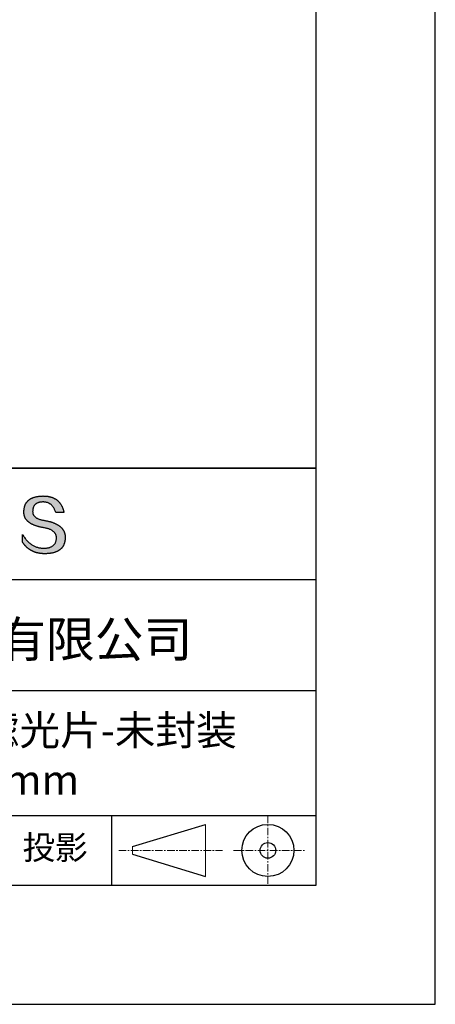
# Model space of a CAD drawing. Units: millimetres. Extents: x 0 to 297, y -2 to 208.
# Drawn here: x 262 to 297, y -2 to 81 of the extents above; entities that cross this region are included whole.
import ezdxf

# ---------------------------------------------------------------- set-up
doc = ezdxf.new("R2010")
doc.units = ezdxf.units.MM
doc.linetypes.add('CENTER', pattern=[10.16, 6.35, -1.27, 1.27, -1.27])
for name, color, linetype in [('1轮廓实线层', 7, 'Continuous'), ('6文字层', 3, 'Continuous'), ('细实线层', 7, 'Continuous')]:
    doc.layers.add(name, color=color, linetype=linetype)
doc.layers.add('3中心线层', color=1, linetype='CENTER', lineweight=9)
doc.layers.add('粗实线层', color=7, linetype='Continuous', lineweight=25)

# ---------------------------------------------------------------- blocks, each defined once
blk = doc.blocks.new('*X6')
at = {"layer": '粗实线层'}
for p, q in [((138.5, -95), (138.5, 95)), ((-138.5, -95), (138.5, -95))]:
    blk.add_line(p, q, dxfattribs=at)
at = {"layer": '细实线层'}
for p, q in [((148.5, -105), (148.5, 105)), ((-148.5, -105), (148.5, -105))]:
    blk.add_line(p, q, dxfattribs=at)

msp = doc.modelspace()

# ---------------------------------------------------------------- hatches: boundary and pattern name
msp.add_hatch(color=256).paths.add_polyline_path([(265.47191, 37.80395), (265.46086, 37.83396), (265.44895, 37.86355), (265.43617, 37.89274), (265.42253, 37.92153), (265.40803, 37.94991), (265.39266, 37.97789), (265.37642, 38.00546), (265.35932, 38.03263), (265.34136, 38.05939), (265.32253, 38.08575), (265.30283, 38.11171), (265.28227, 38.13726), (265.26085, 38.1624), (265.23856, 38.18714), (265.2154, 38.21147), (265.19138, 38.2354), (265.1665, 38.25893), (265.14075, 38.28205), (265.11414, 38.30476), (265.08666, 38.32708), (265.05831, 38.34898), (265.0291, 38.37048), (264.99903, 38.39158), (264.96809, 38.41227), (264.93629, 38.43256), (264.90362, 38.45244), (264.87008, 38.47192), (264.83568, 38.49099), (264.80042, 38.50966), (264.76429, 38.52792), (264.7273, 38.54578), (264.68944, 38.56323), (264.65072, 38.58028), (264.61113, 38.59693), (264.57068, 38.61317), (264.52936, 38.629), (264.48717, 38.64443), (264.44413, 38.65946), (264.40021, 38.67408), (264.35544, 38.68829), (264.30979, 38.7021), (264.26329, 38.71551), (264.21591, 38.72851), (264.16768, 38.74111), (264.11857, 38.7533), (264.06861, 38.76509), (264.01777, 38.77647), (263.96608, 38.78745), (263.91352, 38.79802), (263.86009, 38.80819), (263.8058, 38.81795), (263.74193, 38.82795), (263.68017, 38.83889), (263.62052, 38.85077), (263.56297, 38.86359), (263.50753, 38.87735), (263.4542, 38.89205), (263.40298, 38.90768), (263.35387, 38.92426), (263.30687, 38.94178), (263.26197, 38.96023), (263.21918, 38.97962), (263.1785, 38.99996), (263.13993, 39.02123), (263.10347, 39.04344), (263.06912, 39.06659), (263.03687, 39.09068), (263.00673, 39.11571), (262.97871, 39.14168), (262.95279, 39.16859), (262.92898, 39.19644), (262.90728, 39.22522), (262.88769, 39.25495), (262.8702, 39.28561), (262.85483, 39.31722), (262.84157, 39.34976), (262.83041, 39.38325), (262.82137, 39.41767), (262.81443, 39.45303), (262.80961, 39.48933), (262.80689, 39.52657), (262.80628, 39.56475), (262.80779, 39.60387), (262.80985, 39.65087), (262.81355, 39.69638), (262.81889, 39.7404), (262.82586, 39.78292), (262.83446, 39.82396), (262.84469, 39.8635), (262.85656, 39.90155), (262.87006, 39.93811), (262.88519, 39.97318), (262.90195, 40.00676), (262.92035, 40.03884), (262.94038, 40.06944), (262.96204, 40.09854), (262.98534, 40.12615), (263.01027, 40.15227), (263.03682, 40.17689), (263.06501, 40.20003), (263.09483, 40.22167), (263.12629, 40.24182), (263.15937, 40.26048), (263.19409, 40.27764), (263.23043, 40.29332), (263.26841, 40.3075), (263.30802, 40.32019), (263.34926, 40.33138), (263.39212, 40.34108), (263.43662, 40.34929), (263.48275, 40.35601), (263.53051, 40.36124), (263.5799, 40.36497), (263.63092, 40.36721), (263.68357, 40.36796), (263.73391, 40.36708), (263.78313, 40.36446), (263.83125, 40.36009), (263.87825, 40.35397), (263.92414, 40.3461), (263.96892, 40.33648), (264.01259, 40.32511), (264.05515, 40.312), (264.09659, 40.29714), (264.13692, 40.28053), (264.17614, 40.26217), (264.21425, 40.24206), (264.25124, 40.2202), (264.28713, 40.1966), (264.3219, 40.17125), (264.35555, 40.14415), (264.3881, 40.1153), (264.41953, 40.08471), (264.44985, 40.05236), (264.47905, 40.01827), (264.50714, 39.98243), (264.53412, 39.94485), (264.55998, 39.90551), (264.58473, 39.86443), (264.60837, 39.8216), (264.63089, 39.77703), (264.6523, 39.73071), (264.6726, 39.68264), (264.69178, 39.63282), (264.70984, 39.58125), (264.72679, 39.52794), (264.74263, 39.47288), (265.435, 39.47288), (265.42579, 39.51619), (265.41601, 39.55882), (265.40565, 39.60077), (265.39472, 39.64204), (265.38321, 39.68262), (265.37112, 39.72253), (265.35845, 39.76175), (265.34521, 39.80029), (265.3314, 39.83815), (265.317, 39.87532), (265.30204, 39.91182), (265.28649, 39.94763), (265.27037, 39.98276), (265.25367, 40.01721), (265.2364, 40.05098), (265.21854, 40.08406), (265.20012, 40.11647), (265.18111, 40.14819), (265.16153, 40.17923), (265.14138, 40.20959), (265.12064, 40.23926), (265.09933, 40.26826), (265.07745, 40.29657), (265.05498, 40.3242), (265.03195, 40.35115), (265.00833, 40.37742), (264.98414, 40.403), (264.95937, 40.4279), (264.93402, 40.45212), (264.9081, 40.47566), (264.8816, 40.49852), (264.85453, 40.52069), (264.82687, 40.54219), (264.79865, 40.563), (264.76984, 40.58312), (264.74046, 40.60257), (264.7105, 40.62134), (264.67996, 40.63942), (264.64885, 40.65682), (264.61716, 40.67353), (264.5849, 40.68957), (264.55206, 40.70492), (264.51864, 40.71959), (264.48464, 40.73358), (264.45007, 40.74689), (264.41492, 40.75951), (264.37919, 40.77146), (264.34289, 40.78272), (264.30601, 40.79329), (264.26855, 40.80319), (264.23052, 40.8124), (264.19191, 40.82093), (264.15272, 40.82878), (264.11295, 40.83595), (264.07261, 40.84243), (264.03169, 40.84823), (263.9902, 40.85335), (263.94812, 40.85778), (263.90547, 40.86154), (263.86225, 40.86461), (263.81844, 40.867), (263.77406, 40.8687), (263.7291, 40.86973), (263.68357, 40.87007), (263.63492, 40.86908), (263.58702, 40.8675), (263.53987, 40.86532), (263.49346, 40.86255), (263.44781, 40.85918), (263.40289, 40.85521), (263.35873, 40.85064), (263.31531, 40.84548), (263.27263, 40.83972), (263.2307, 40.83337), (263.18952, 40.82641), (263.14909, 40.81886), (263.1094, 40.81072), (263.07046, 40.80198), (263.03226, 40.79264), (262.99481, 40.7827), (262.95811, 40.77217), (262.92215, 40.76104), (262.88694, 40.74931), (262.85248, 40.73699), (262.81876, 40.72407), (262.78579, 40.71055), (262.75356, 40.69644), (262.72208, 40.68173), (262.69135, 40.66642), (262.66136, 40.65052), (262.63212, 40.63402), (262.60363, 40.61692), (262.57588, 40.59923), (262.54887, 40.58094), (262.52262, 40.56205), (262.49711, 40.54256), (262.47234, 40.52248), (262.44833, 40.5018), (262.42505, 40.48053), (262.40253, 40.45866), (262.38075, 40.43619), (262.35972, 40.41312), (262.33943, 40.38946), (262.31989, 40.3652), (262.30109, 40.34034), (262.28304, 40.31489), (262.26574, 40.28884), (262.24918, 40.26219), (262.23337, 40.23495), (262.2183, 40.2071), (262.20398, 40.17867), (262.19041, 40.14963), (262.17758, 40.12), (262.1655, 40.08977), (262.15417, 40.05894), (262.14358, 40.02752), (262.13373, 39.9955), (262.12463, 39.96288), (262.11628, 39.92967), (262.10867, 39.89586), (262.10181, 39.86145), (262.0957, 39.82644), (262.09033, 39.79084), (262.08571, 39.75464), (262.08183, 39.71784), (262.0787, 39.68045), (262.07631, 39.64246), (262.07467, 39.60387), (262.07257, 39.56928), (262.07136, 39.53509), (262.07104, 39.50131), (262.07162, 39.46794), (262.0731, 39.43496), (262.07547, 39.4024), (262.07873, 39.37023), (262.08289, 39.33848), (262.08795, 39.30713), (262.0939, 39.27618), (262.10075, 39.24564), (262.10849, 39.2155), (262.11712, 39.18577), (262.12666, 39.15644), (262.13708, 39.12752), (262.1484, 39.099), (262.16062, 39.07088), (262.17373, 39.04318), (262.18774, 39.01587), (262.20264, 38.98898), (262.21844, 38.96248), (262.23513, 38.9364), (262.25272, 38.91071), (262.2712, 38.88544), (262.29058, 38.86056), (262.31085, 38.8361), (262.33202, 38.81204), (262.35408, 38.78838), (262.37704, 38.76513), (262.4009, 38.74228), (262.42564, 38.71984), (262.45129, 38.6978), (262.47783, 38.67617), (262.50526, 38.65495), (262.53359, 38.63413), (262.56282, 38.61371), (262.59294, 38.5937), (262.62395, 38.5741), (262.65587, 38.5549), (262.68867, 38.5361), (262.72237, 38.51771), (262.75697, 38.49973), (262.79246, 38.48215), (262.82885, 38.46498), (262.86613, 38.44821), (262.90431, 38.43185), (262.94338, 38.4159), (262.98335, 38.40034), (263.02422, 38.3852), (263.06598, 38.37046), (263.10863, 38.35613), (263.15218, 38.3422), (263.19663, 38.32867), (263.24197, 38.31556), (263.2882, 38.30284), (263.33533, 38.29054), (263.38336, 38.27863), (263.43228, 38.26714), (263.4821, 38.25605), (263.53281, 38.24536), (263.58442, 38.23509), (263.63693, 38.22521), (263.69032, 38.21575), (263.74462, 38.20668), (263.80976, 38.19524), (263.87283, 38.18277), (263.93384, 38.16928), (263.99277, 38.15477), (264.04965, 38.13924), (264.10445, 38.12268), (264.15719, 38.10511), (264.20787, 38.08651), (264.25647, 38.06689), (264.30301, 38.04625), (264.34748, 38.02458), (264.38989, 38.0019), (264.43023, 37.97819), (264.4685, 37.95346), (264.5047, 37.92771), (264.53883, 37.90093), (264.5709, 37.87313), (264.6009, 37.84431), (264.62883, 37.81447), (264.65469, 37.78361), (264.67849, 37.75172), (264.70021, 37.71881), (264.71987, 37.68487), (264.73746, 37.64992), (264.75298, 37.61394), (264.76643, 37.57694), (264.77781, 37.53891), (264.78712, 37.49986), (264.79436, 37.45979), (264.79954, 37.4187), (264.80264, 37.37658), (264.80368, 37.33344), (264.80138, 37.28236), (264.79705, 37.23286), (264.7907, 37.18494), (264.78231, 37.1386), (264.7719, 37.09384), (264.75946, 37.05065), (264.745, 37.00904), (264.7285, 36.96902), (264.70998, 36.93057), (264.68943, 36.8937), (264.66685, 36.85841), (264.64224, 36.8247), (264.61561, 36.79257), (264.58695, 36.76201), (264.55626, 36.73304), (264.52354, 36.70564), (264.48879, 36.67982), (264.45202, 36.65559), (264.41322, 36.63293), (264.37239, 36.61185), (264.32954, 36.59234), (264.28465, 36.57442), (264.23774, 36.55808), (264.18881, 36.54331), (264.13784, 36.53013), (264.08485, 36.51852), (264.02983, 36.50849), (263.97278, 36.50004), (263.9137, 36.49317), (263.8526, 36.48788), (263.78947, 36.48417), (263.72431, 36.48203), (263.65599, 36.48446), (263.5885, 36.48907), (263.52185, 36.49586), (263.45603, 36.50482), (263.39105, 36.51596), (263.32691, 36.52927), (263.2636, 36.54476), (263.20113, 36.56243), (263.13949, 36.58227), (263.07869, 36.60429), (263.01872, 36.62848), (262.95959, 36.65485), (262.9013, 36.6834), (262.84384, 36.71412), (262.78721, 36.74702), (262.73143, 36.78209), (262.67647, 36.81934), (262.62236, 36.85876), (262.56908, 36.90036), (262.51663, 36.94413), (262.46502, 36.99008), (262.41425, 37.03821), (262.36431, 37.08851), (262.3152, 37.14098), (262.26694, 37.19563), (262.2195, 37.25246), (262.1729, 37.31146), (262.12714, 37.37263), (262.08221, 37.43598), (262.03812, 37.5015), (261.99486, 37.5692), (261.95244, 37.63908), (261.95244, 37.00598), (261.97169, 36.97552), (261.99126, 36.94554), (262.01115, 36.91604), (262.03136, 36.88701), (262.05188, 36.85847), (262.07272, 36.83041), (262.09388, 36.80283), (262.11536, 36.77573), (262.13715, 36.74911), (262.15926, 36.72296), (262.1817, 36.6973), (262.20445, 36.67212), (262.22751, 36.64741), (262.2509, 36.62319), (262.2746, 36.59944), (262.29862, 36.57618), (262.32296, 36.55339), (262.34762, 36.53109), (262.3726, 36.50926), (262.39789, 36.48792), (262.42351, 36.46705), (262.44944, 36.44666), (262.47569, 36.42676), (262.50225, 36.40733), (262.52914, 36.38838), (262.55634, 36.36991), (262.58387, 36.35193), (262.61171, 36.33442), (262.63987, 36.31739), (262.66834, 36.30084), (262.69714, 36.28477), (262.72625, 36.26918), (262.75569, 36.25407), (262.78544, 36.23944), (262.81551, 36.22529), (262.8459, 36.21162), (262.8766, 36.19843), (262.90763, 36.18571), (262.93897, 36.17348), (262.97063, 36.16173), (263.00261, 36.15046), (263.03491, 36.13966), (263.06753, 36.12935), (263.10047, 36.11952), (263.13372, 36.11016), (263.16729, 36.10129), (263.20118, 36.09289), (263.2354, 36.08498), (263.26992, 36.07754), (263.30477, 36.07059), (263.33994, 36.06411), (263.37542, 36.05812), (263.41123, 36.0526), (263.44735, 36.04756), (263.48379, 36.04301), (263.52055, 36.03893), (263.55763, 36.03533), (263.59503, 36.03221), (263.63274, 36.02958), (263.67078, 36.02742), (263.70913, 36.02574), (263.7478, 36.02454), (263.78679, 36.02382), (263.8261, 36.02358), (263.87852, 36.02391), (263.93011, 36.0249), (263.9809, 36.02656), (264.03086, 36.02887), (264.08002, 36.03184), (264.12835, 36.03548), (264.17587, 36.03978), (264.22258, 36.04473), (264.26847, 36.05035), (264.31354, 36.05663), (264.3578, 36.06357), (264.40125, 36.07117), (264.44388, 36.07944), (264.48569, 36.08836), (264.52669, 36.09794), (264.56687, 36.10819), (264.60624, 36.1191), (264.64479, 36.13066), (264.68253, 36.14289), (264.71945, 36.15578), (264.75556, 36.16933), (264.79085, 36.18354), (264.82533, 36.19841), (264.85899, 36.21395), (264.89183, 36.23014), (264.92386, 36.247), (264.95508, 36.26451), (264.98548, 36.28269), (265.01506, 36.30152), (265.04383, 36.32102), (265.07178, 36.34118), (265.09892, 36.362), (265.12524, 36.38348), (265.15075, 36.40562), (265.17544, 36.42842), (265.19932, 36.45189), (265.22238, 36.47601), (265.24462, 36.5008), (265.26605, 36.52624), (265.28667, 36.55235), (265.30647, 36.57911), (265.32545, 36.60654), (265.34362, 36.63463), (265.36097, 36.66338), (265.37751, 36.69279), (265.39323, 36.72286), (265.40814, 36.75359), (265.42223, 36.78498), (265.43551, 36.81703), (265.44797, 36.84975), (265.45961, 36.88312), (265.47044, 36.91716), (265.48046, 36.95185), (265.48966, 36.98721), (265.49804, 37.02323), (265.50561, 37.0599), (265.51236, 37.09724), (265.5183, 37.13524), (265.52342, 37.1739), (265.52772, 37.21322), (265.53121, 37.2532), (265.53389, 37.29384), (265.53575, 37.33514), (265.53679, 37.3771), (265.53699, 37.41237), (265.53633, 37.44723), (265.53479, 37.48168), (265.5324, 37.51573), (265.52914, 37.54937), (265.52501, 37.58261), (265.52002, 37.61545), (265.51416, 37.64788), (265.50744, 37.6799), (265.49985, 37.71152), (265.4914, 37.74274), (265.48209, 37.77355), (265.47993, 37.77998)])

# ---------------------------------------------------------------- linework, layer by layer
for points in [[(262.07467, 39.60387), (262.07631, 39.64246), (262.0787, 39.68045), (262.08183, 39.71784), (262.08571, 39.75464), (262.09033, 39.79084), (262.0957, 39.82644), (262.10181, 39.86145), (262.10867, 39.89586), (262.11628, 39.92967), (262.12463, 39.96288), (262.13373, 39.9955), (262.14358, 40.02752), (262.15417, 40.05894), (262.1655, 40.08977), (262.17758, 40.12), (262.19041, 40.14963), (262.20398, 40.17867), (262.2183, 40.2071), (262.23337, 40.23495), (262.24918, 40.26219), (262.26574, 40.28884), (262.28304, 40.31489), (262.30109, 40.34034), (262.31989, 40.3652), (262.33943, 40.38946), (262.35972, 40.41312), (262.38075, 40.43619), (262.40253, 40.45866), (262.42505, 40.48053), (262.44833, 40.5018), (262.47234, 40.52248), (262.49711, 40.54256), (262.52262, 40.56205), (262.54887, 40.58094), (262.57588, 40.59923), (262.60363, 40.61692), (262.63212, 40.63402), (262.66136, 40.65052), (262.69135, 40.66642), (262.72208, 40.68173), (262.75356, 40.69644), (262.78579, 40.71055), (262.81876, 40.72407), (262.85248, 40.73699), (262.88694, 40.74931), (262.92215, 40.76104), (262.95811, 40.77217), (262.99481, 40.7827), (263.03226, 40.79264), (263.07046, 40.80198), (263.1094, 40.81072), (263.14909, 40.81886), (263.18952, 40.82641), (263.2307, 40.83337), (263.27263, 40.83972), (263.31531, 40.84548), (263.35873, 40.85064), (263.40289, 40.85521), (263.44781, 40.85918), (263.49346, 40.86255), (263.53987, 40.86532), (263.58702, 40.8675), (263.63492, 40.86908), (263.68357, 40.87007)], [(263.68357, 40.87007), (263.7291, 40.86973), (263.77406, 40.8687), (263.81844, 40.867), (263.86225, 40.86461), (263.90547, 40.86154), (263.94812, 40.85778), (263.9902, 40.85335), (264.03169, 40.84823), (264.07261, 40.84243), (264.11295, 40.83595), (264.15272, 40.82878), (264.19191, 40.82093), (264.23052, 40.8124), (264.26855, 40.80319), (264.30601, 40.79329), (264.34289, 40.78272), (264.37919, 40.77146), (264.41492, 40.75951), (264.45007, 40.74689), (264.48464, 40.73358), (264.51864, 40.71959), (264.55206, 40.70492), (264.5849, 40.68957), (264.61716, 40.67353), (264.64885, 40.65682), (264.67996, 40.63942), (264.7105, 40.62134), (264.74046, 40.60257), (264.76984, 40.58312), (264.79865, 40.563), (264.82687, 40.54219), (264.85453, 40.52069), (264.8816, 40.49852), (264.9081, 40.47566), (264.93402, 40.45212), (264.95937, 40.4279), (264.98414, 40.403), (265.00833, 40.37742), (265.03195, 40.35115), (265.05498, 40.3242), (265.07745, 40.29657), (265.09933, 40.26826), (265.12064, 40.23926), (265.14138, 40.20959), (265.16153, 40.17923), (265.18111, 40.14819), (265.20012, 40.11647), (265.21854, 40.08406), (265.2364, 40.05098), (265.25367, 40.01721), (265.27037, 39.98276), (265.28649, 39.94763), (265.30204, 39.91182), (265.317, 39.87532), (265.3314, 39.83815), (265.34521, 39.80029), (265.35845, 39.76175), (265.37112, 39.72253), (265.38321, 39.68262), (265.39472, 39.64204), (265.40565, 39.60077), (265.41601, 39.55882), (265.42579, 39.51619), (265.435, 39.47288)], [(264.74263, 39.47288), (264.72679, 39.52794), (264.70984, 39.58125), (264.69178, 39.63282), (264.6726, 39.68264), (264.6523, 39.73071), (264.63089, 39.77703), (264.60837, 39.8216), (264.58473, 39.86443), (264.55998, 39.90551), (264.53412, 39.94485), (264.50714, 39.98243), (264.47905, 40.01827), (264.44985, 40.05236), (264.41953, 40.08471), (264.3881, 40.1153), (264.35555, 40.14415), (264.3219, 40.17125), (264.28713, 40.1966), (264.25124, 40.2202), (264.21425, 40.24206), (264.17614, 40.26217), (264.13692, 40.28053), (264.09659, 40.29714), (264.05515, 40.312), (264.01259, 40.32511), (263.96892, 40.33648), (263.92414, 40.3461), (263.87825, 40.35397), (263.83125, 40.36009), (263.78313, 40.36446), (263.73391, 40.36708), (263.68357, 40.36796), (263.63092, 40.36721), (263.5799, 40.36497), (263.53051, 40.36124), (263.48275, 40.35601), (263.43662, 40.34929), (263.39212, 40.34108), (263.34926, 40.33138), (263.30802, 40.32019), (263.26841, 40.3075), (263.23043, 40.29332), (263.19409, 40.27764), (263.15937, 40.26048), (263.12629, 40.24182), (263.09483, 40.22167), (263.06501, 40.20003), (263.03682, 40.17689), (263.01027, 40.15227), (262.98534, 40.12615), (262.96204, 40.09854), (262.94038, 40.06944), (262.92035, 40.03884), (262.90195, 40.00676), (262.88519, 39.97318), (262.87006, 39.93811), (262.85656, 39.90155), (262.84469, 39.8635), (262.83446, 39.82396), (262.82586, 39.78292), (262.81889, 39.7404), (262.81355, 39.69638), (262.80985, 39.65087), (262.80779, 39.60387)], [(263.74462, 38.20668), (263.69032, 38.21575), (263.63693, 38.22521), (263.58442, 38.23509), (263.53281, 38.24536), (263.4821, 38.25605), (263.43228, 38.26714), (263.38336, 38.27863), (263.33533, 38.29054), (263.2882, 38.30284), (263.24197, 38.31556), (263.19663, 38.32867), (263.15218, 38.3422), (263.10863, 38.35613), (263.06598, 38.37046), (263.02422, 38.3852), (262.98335, 38.40034), (262.94338, 38.4159), (262.90431, 38.43185), (262.86613, 38.44821), (262.82885, 38.46498), (262.79246, 38.48215), (262.75697, 38.49973), (262.72237, 38.51771), (262.68867, 38.5361), (262.65587, 38.5549), (262.62395, 38.5741), (262.59294, 38.5937), (262.56282, 38.61371), (262.53359, 38.63413), (262.50526, 38.65495), (262.47783, 38.67617), (262.45129, 38.6978), (262.42564, 38.71984), (262.4009, 38.74228), (262.37704, 38.76513), (262.35408, 38.78838), (262.33202, 38.81204), (262.31085, 38.8361), (262.29058, 38.86056), (262.2712, 38.88544), (262.25272, 38.91071), (262.23513, 38.9364), (262.21844, 38.96248), (262.20264, 38.98898), (262.18774, 39.01587), (262.17373, 39.04318), (262.16062, 39.07088), (262.1484, 39.099), (262.13708, 39.12752), (262.12666, 39.15644), (262.11712, 39.18577), (262.10849, 39.2155), (262.10075, 39.24564), (262.0939, 39.27618), (262.08795, 39.30713), (262.08289, 39.33848), (262.07873, 39.37023), (262.07547, 39.4024), (262.0731, 39.43496), (262.07162, 39.46794), (262.07104, 39.50131), (262.07136, 39.53509), (262.07257, 39.56928), (262.07467, 39.60387)], [(262.80779, 39.60387), (262.80628, 39.56475), (262.80689, 39.52657), (262.80961, 39.48933), (262.81443, 39.45303), (262.82137, 39.41767), (262.83041, 39.38325), (262.84157, 39.34976), (262.85483, 39.31722), (262.8702, 39.28561), (262.88769, 39.25495), (262.90728, 39.22522), (262.92898, 39.19644), (262.95279, 39.16859), (262.97871, 39.14168), (263.00673, 39.11571), (263.03687, 39.09068), (263.06912, 39.06659), (263.10347, 39.04344), (263.13993, 39.02123), (263.1785, 38.99996), (263.21918, 38.97962), (263.26197, 38.96023), (263.30687, 38.94178), (263.35387, 38.92426), (263.40298, 38.90768), (263.4542, 38.89205), (263.50753, 38.87735), (263.56297, 38.86359), (263.62052, 38.85077), (263.68017, 38.83889), (263.74193, 38.82795), (263.8058, 38.81795)], [(265.435, 39.47288), (265.4345, 39.47288), (265.43301, 39.47288), (265.43058, 39.47288), (265.42722, 39.47288), (265.42298, 39.47288), (265.41789, 39.47288), (265.41196, 39.47288), (265.40525, 39.47288), (265.39778, 39.47288), (265.38957, 39.47288), (265.38067, 39.47288), (265.3711, 39.47288), (265.3609, 39.47288), (265.3501, 39.47288), (265.33873, 39.47288), (265.32682, 39.47288), (265.3144, 39.47288), (265.3015, 39.47288), (265.27442, 39.47288), (265.24581, 39.47288), (265.21593, 39.47288), (265.18504, 39.47288), (265.15339, 39.47288), (265.08881, 39.47288), (265.02424, 39.47288), (264.99259, 39.47288), (264.9617, 39.47288), (264.93182, 39.47288), (264.90321, 39.47288), (264.87612, 39.47288), (264.86323, 39.47288), (264.85081, 39.47288), (264.8389, 39.47288), (264.82753, 39.47288), (264.81672, 39.47288), (264.80652, 39.47288), (264.79696, 39.47288), (264.78806, 39.47288), (264.77985, 39.47288), (264.77238, 39.47288), (264.76566, 39.47288), (264.75974, 39.47288), (264.75464, 39.47288), (264.7504, 39.47288), (264.74705, 39.47288), (264.74461, 39.47288), (264.74313, 39.47288), (264.74263, 39.47288)], [(264.80368, 37.33344), (264.80264, 37.37658), (264.79954, 37.4187), (264.79436, 37.45979), (264.78712, 37.49986), (264.77781, 37.53891), (264.76643, 37.57694), (264.75298, 37.61394), (264.73746, 37.64992), (264.71987, 37.68487), (264.70021, 37.71881), (264.67849, 37.75172), (264.65469, 37.78361), (264.62883, 37.81447), (264.6009, 37.84431), (264.5709, 37.87313), (264.53883, 37.90093), (264.5047, 37.92771), (264.4685, 37.95346), (264.43023, 37.97819), (264.38989, 38.0019), (264.34748, 38.02458), (264.30301, 38.04625), (264.25647, 38.06689), (264.20787, 38.08651), (264.15719, 38.10511), (264.10445, 38.12268), (264.04965, 38.13924), (263.99277, 38.15477), (263.93384, 38.16928), (263.87283, 38.18277), (263.80976, 38.19524), (263.74462, 38.20668)], [(263.8058, 38.81795), (263.86009, 38.80819), (263.91352, 38.79802), (263.96608, 38.78745), (264.01777, 38.77647), (264.06861, 38.76509), (264.11857, 38.7533), (264.16768, 38.74111), (264.21591, 38.72851), (264.26329, 38.71551), (264.30979, 38.7021), (264.35544, 38.68829), (264.40021, 38.67408), (264.44413, 38.65946), (264.48717, 38.64443), (264.52936, 38.629), (264.57068, 38.61317), (264.61113, 38.59693), (264.65072, 38.58028), (264.68944, 38.56323), (264.7273, 38.54578), (264.76429, 38.52792), (264.80042, 38.50966), (264.83568, 38.49099), (264.87008, 38.47192), (264.90362, 38.45244), (264.93629, 38.43256), (264.96809, 38.41227), (264.99903, 38.39158), (265.0291, 38.37048), (265.05831, 38.34898), (265.08666, 38.32708), (265.11414, 38.30476), (265.14075, 38.28205), (265.1665, 38.25893), (265.19138, 38.2354), (265.2154, 38.21147), (265.23856, 38.18714), (265.26085, 38.1624), (265.28227, 38.13726), (265.30283, 38.11171), (265.32253, 38.08575), (265.34136, 38.05939), (265.35932, 38.03263), (265.37642, 38.00546), (265.39266, 37.97789), (265.40803, 37.94991), (265.42253, 37.92153), (265.43617, 37.89274), (265.44895, 37.86355), (265.46086, 37.83396), (265.47191, 37.80395), (265.48209, 37.77355), (265.4914, 37.74274), (265.49985, 37.71152), (265.50744, 37.6799), (265.51416, 37.64788), (265.52002, 37.61545), (265.52501, 37.58261), (265.52914, 37.54937), (265.5324, 37.51573), (265.53479, 37.48168), (265.53633, 37.44723), (265.53699, 37.41237), (265.53679, 37.3771)], [(261.95244, 37.63908), (261.99486, 37.5692), (262.03812, 37.5015), (262.08221, 37.43598), (262.12714, 37.37263), (262.1729, 37.31146), (262.2195, 37.25246), (262.26694, 37.19563), (262.3152, 37.14098), (262.36431, 37.08851), (262.41425, 37.03821), (262.46502, 36.99008), (262.51663, 36.94413), (262.56908, 36.90036), (262.62236, 36.85876), (262.67647, 36.81934), (262.73143, 36.78209), (262.78721, 36.74702), (262.84384, 36.71412), (262.9013, 36.6834), (262.95959, 36.65485), (263.01872, 36.62848), (263.07869, 36.60429), (263.13949, 36.58227), (263.20113, 36.56243), (263.2636, 36.54476), (263.32691, 36.52927), (263.39105, 36.51596), (263.45603, 36.50482), (263.52185, 36.49586), (263.5885, 36.48907), (263.65599, 36.48446), (263.72431, 36.48203)], [(261.95244, 37.00598), (261.95244, 37.00644), (261.95244, 37.00779), (261.95244, 37.01002), (261.95244, 37.01309), (261.95244, 37.01697), (261.95244, 37.02163), (261.95244, 37.02704), (261.95244, 37.03318), (261.95244, 37.04002), (261.95244, 37.04752), (261.95244, 37.05566), (261.95244, 37.0644), (261.95244, 37.07373), (261.95244, 37.08361), (261.95244, 37.09401), (261.95244, 37.1049), (261.95244, 37.12804), (261.95244, 37.15281), (261.95244, 37.17897), (261.95244, 37.20629), (261.95244, 37.23454), (261.95244, 37.26348), (261.95244, 37.32253), (261.95244, 37.38157), (261.95244, 37.41051), (261.95244, 37.43876), (261.95244, 37.46608), (261.95244, 37.49224), (261.95244, 37.51701), (261.95244, 37.54015), (261.95244, 37.55105), (261.95244, 37.56145), (261.95244, 37.57132), (261.95244, 37.58065), (261.95244, 37.5894), (261.95244, 37.59754), (261.95244, 37.60504), (261.95244, 37.61187), (261.95244, 37.61801), (261.95244, 37.62343), (261.95244, 37.62809), (261.95244, 37.63197), (261.95244, 37.63503), (261.95244, 37.63726), (261.95244, 37.63862), (261.95244, 37.63908)], [(265.53679, 37.3771), (265.53575, 37.33514), (265.53389, 37.29384), (265.53121, 37.2532), (265.52772, 37.21322), (265.52342, 37.1739), (265.5183, 37.13524), (265.51236, 37.09724), (265.50561, 37.0599), (265.49804, 37.02323), (265.48966, 36.98721), (265.48046, 36.95185), (265.47044, 36.91716), (265.45961, 36.88312), (265.44797, 36.84975), (265.43551, 36.81703), (265.42223, 36.78498), (265.40814, 36.75359), (265.39323, 36.72286), (265.37751, 36.69279), (265.36097, 36.66338), (265.34362, 36.63463), (265.32545, 36.60654), (265.30647, 36.57911), (265.28667, 36.55235), (265.26605, 36.52624), (265.24462, 36.5008), (265.22238, 36.47601), (265.19932, 36.45189), (265.17544, 36.42842), (265.15075, 36.40562), (265.12524, 36.38348), (265.09892, 36.362), (265.07178, 36.34118), (265.04383, 36.32102), (265.01506, 36.30152), (264.98548, 36.28269), (264.95508, 36.26451), (264.92386, 36.247), (264.89183, 36.23014), (264.85899, 36.21395), (264.82533, 36.19841), (264.79085, 36.18354), (264.75556, 36.16933), (264.71945, 36.15578), (264.68253, 36.14289), (264.64479, 36.13066), (264.60624, 36.1191), (264.56687, 36.10819), (264.52669, 36.09794), (264.48569, 36.08836), (264.44388, 36.07944), (264.40125, 36.07117), (264.3578, 36.06357), (264.31354, 36.05663), (264.26847, 36.05035), (264.22258, 36.04473), (264.17587, 36.03978), (264.12835, 36.03548), (264.08002, 36.03184), (264.03086, 36.02887), (263.9809, 36.02656), (263.93011, 36.0249), (263.87852, 36.02391), (263.8261, 36.02358), (263.78679, 36.02382), (263.7478, 36.02454), (263.70913, 36.02574), (263.67078, 36.02742), (263.63274, 36.02958), (263.59503, 36.03221), (263.55763, 36.03533), (263.52055, 36.03893), (263.48379, 36.04301), (263.44735, 36.04756), (263.41123, 36.0526), (263.37542, 36.05812), (263.33994, 36.06411), (263.30477, 36.07059), (263.26992, 36.07754), (263.2354, 36.08498), (263.20118, 36.09289), (263.16729, 36.10129), (263.13372, 36.11016), (263.10047, 36.11952), (263.06753, 36.12935), (263.03491, 36.13966), (263.00261, 36.15046), (262.97063, 36.16173), (262.93897, 36.17348), (262.90763, 36.18571), (262.8766, 36.19843), (262.8459, 36.21162), (262.81551, 36.22529), (262.78544, 36.23944), (262.75569, 36.25407), (262.72625, 36.26918), (262.69714, 36.28477), (262.66834, 36.30084), (262.63987, 36.31739), (262.61171, 36.33442), (262.58387, 36.35193), (262.55634, 36.36991), (262.52914, 36.38838), (262.50225, 36.40733), (262.47569, 36.42676), (262.44944, 36.44666), (262.42351, 36.46705), (262.39789, 36.48792), (262.3726, 36.50926), (262.34762, 36.53109), (262.32296, 36.55339), (262.29862, 36.57618), (262.2746, 36.59944), (262.2509, 36.62319), (262.22751, 36.64741), (262.20445, 36.67212), (262.1817, 36.6973), (262.15926, 36.72296), (262.13715, 36.74911), (262.11536, 36.77573), (262.09388, 36.80283), (262.07272, 36.83041), (262.05188, 36.85847), (262.03136, 36.88701), (262.01115, 36.91604), (261.99126, 36.94554), (261.97169, 36.97552), (261.95244, 37.00598)], [(263.72431, 36.48203), (263.78947, 36.48417), (263.8526, 36.48788), (263.9137, 36.49317), (263.97278, 36.50004), (264.02983, 36.50849), (264.08485, 36.51852), (264.13784, 36.53013), (264.18881, 36.54331), (264.23774, 36.55808), (264.28465, 36.57442), (264.32954, 36.59234), (264.37239, 36.61185), (264.41322, 36.63293), (264.45202, 36.65559), (264.48879, 36.67982), (264.52354, 36.70564), (264.55626, 36.73304), (264.58695, 36.76201), (264.61561, 36.79257), (264.64224, 36.8247), (264.66685, 36.85841), (264.68943, 36.8937), (264.70998, 36.93057), (264.7285, 36.96902), (264.745, 37.00904), (264.75946, 37.05065), (264.7719, 37.09384), (264.78231, 37.1386), (264.7907, 37.18494), (264.79705, 37.23286), (264.80138, 37.28236), (264.80368, 37.33344)]]:
    msp.add_lwpolyline(points)
at = {"layer": '1轮廓实线层'}
msp.add_line((146.5966, 8.19411), (286.5966, 8.19411), dxfattribs=at)
at = {"layer": '3中心线层', "color": 7}
for p, q in [((277.3024, 8.92711), (277.3024, 13.30211)), ((271.1774, 10.78649), (271.1774, 11.44274))]:
    msp.add_line(p, q, dxfattribs=at)
at = {"layer": '3中心线层', "color": 7, "ltscale": 0.1}
for p, q in [((282.5473, 14.03512), (282.5473, 8.19411)), ((270.02686, 11.11461), (278.75095, 11.11461)), ((279.6598, 11.11461), (285.63182, 11.11461))]:
    msp.add_line(p, q, dxfattribs=at)
at = {"layer": '粗实线层'}
for p, q in [((211.5966, 43.19411), (286.5966, 43.19411)), ((286.5966, 43.19411), (211.5966, 43.19411)), ((211.5966, 33.86078), (286.5966, 33.86078)), ((211.5966, 24.52744), (286.5966, 24.52744)), ((211.5966, 14.03512), (286.5966, 14.03512))]:
    msp.add_line(p, q, dxfattribs=at)
at = {"layer": '细实线层'}
for p, q in [((269.41383, 14.03512), (269.41383, 8.19411)), ((271.1774, 11.44274), (277.3024, 13.30211)), ((271.1774, 10.78649), (277.3024, 8.92711))]:
    msp.add_line(p, q, dxfattribs=at)
for radius in [2.1875, 0.65625]:
    msp.add_circle((282.5473, 11.11461), radius, dxfattribs=at)

# ---------------------------------------------------------------- block references
at = {"layer": '粗实线层'}
msp.add_blockref('*X6', (148.0966, 103.19411), dxfattribs=at)

# ---------------------------------------------------------------- texts
at = {"layer": '6文字层', "attachment_point": 5}
for s, insert, char_height, width in [('{\\fMicrosoft YaHei|b0|i0|c134|p34;联合光科技（北京）有限公司}', (249.60123, 28.84186), 3, 54.9381181), ('{\\fMicrosoft YaHei|b0|i0|c134|p34;高性能窄带带通滤光片-未封装\\PD=12.50mm}', (257.17634, 19.11722), 2.5, 58.876346), ('{\\fSimSun|b0|i0|c134|p2;\\H0.91429x;投影} ', (264.68628, 11.35929), 2.1875, 17.8485577)]:
    msp.add_mtext(s, dxfattribs=dict(at, insert=insert, char_height=char_height, width=width))

doc.saveas('drawing.dxf')
